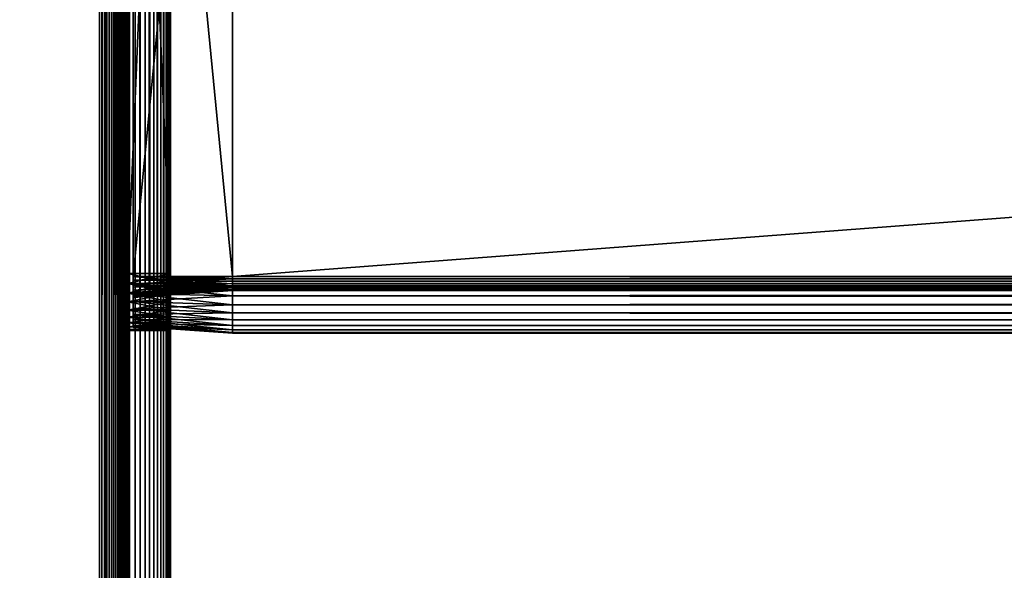
# Model space of a CAD drawing. Extents: x -842 to -287, y -810 to 85.
# Drawn here: x -807 to -772, y -364 to -344 of the extents above; entities that cross this region are included whole.
import ezdxf

# ---------------------------------------------------------------- set-up
doc = ezdxf.new("R2010")
doc.units = 0
doc.header["$MEASUREMENT"] = 0

msp = doc.modelspace()

# ---------------------------------------------------------------- linework, layer by layer
for points in [[(-804.066284, 83.021309), (-839.066345, 83.021309), (-804.066284, -808.978699)], [(-804.066284, -808.978699), (-839.066345, 83.021309), (-839.066345, -808.978699)], [(-839.066345, 83.021309, -30), (-804.066284, 83.021309, -30), (-839.066345, -808.978699, -30)], [(-839.066345, -808.978699, -30), (-804.066284, 83.021309, -30), (-804.066284, -808.978699, -30)], [(-839.066345, 83.021309, -1.5), (-804.066284, 83.021309, -1.5), (-839.066345, -808.978699, -1.5)], [(-839.066345, -808.978699, -1.5), (-804.066284, 83.021309, -1.5), (-804.066284, -808.978699, -1.5)], [(-804.066284, 83.021309, -28.5), (-839.066345, 83.021309, -28.5), (-804.066284, -808.978699, -28.5)], [(-804.066284, -808.978699, -28.5), (-839.066345, 83.021309, -28.5), (-839.066345, -808.978699, -28.5)], [(-804.066284, 83.021309), (-804.066284, -808.978699), (-803.632202, -808.978699, -0.037981)], [(-804.066284, 83.021309), (-803.632202, -808.978699, -0.037981), (-803.632202, 83.021309, -0.037981)], [(-803.632202, 83.021309, -29.962021), (-803.632202, -808.978699, -29.962021), (-804.066284, -808.978699, -30)], [(-803.632202, 83.021309, -29.962021), (-804.066284, -808.978699, -30), (-804.066284, 83.021309, -30)], [(-803.892639, 83.021309, -1.515192), (-803.892639, -808.978699, -1.515192), (-804.066284, -808.978699, -1.5)], [(-803.892639, 83.021309, -1.515192), (-804.066284, -808.978699, -1.5), (-804.066284, 83.021309, -1.5)], [(-804.066284, 83.021309, -28.5), (-804.066284, -808.978699, -28.5), (-803.892639, -808.978699, -28.484808)], [(-804.066284, 83.021309, -28.5), (-803.892639, -808.978699, -28.484808), (-803.892639, 83.021309, -28.484808)], [(-803.724304, 83.021309, -1.560307), (-803.724304, -808.978699, -1.560307), (-803.892639, -808.978699, -1.515192)], [(-803.724304, 83.021309, -1.560307), (-803.892639, -808.978699, -1.515192), (-803.892639, 83.021309, -1.515192)], [(-803.892639, 83.021309, -28.484808), (-803.892639, -808.978699, -28.484808), (-803.724304, -808.978699, -28.439693)], [(-803.892639, 83.021309, -28.484808), (-803.724304, -808.978699, -28.439693), (-803.724304, 83.021309, -28.439693)], [(-803.566345, 83.021309, -1.633975), (-803.566345, -808.978699, -1.633975), (-803.724304, -808.978699, -1.560307)], [(-803.566345, 83.021309, -1.633975), (-803.724304, -808.978699, -1.560307), (-803.724304, 83.021309, -1.560307)], [(-803.724304, 83.021309, -28.439693), (-803.724304, -808.978699, -28.439693), (-803.566345, -808.978699, -28.366026)], [(-803.724304, 83.021309, -28.439693), (-803.566345, -808.978699, -28.366026), (-803.566345, 83.021309, -28.366026)], [(-803.632202, 83.021309, -0.037981), (-803.632202, -808.978699, -0.037981), (-803.211243, -808.978699, -0.150768)], [(-803.632202, 83.021309, -0.037981), (-803.211243, -808.978699, -0.150768), (-803.211243, 83.021309, -0.150768)], [(-803.211243, 83.021309, -29.849232), (-803.211243, -808.978699, -29.849232), (-803.632202, -808.978699, -29.962021)], [(-803.211243, 83.021309, -29.849232), (-803.632202, -808.978699, -29.962021), (-803.632202, 83.021309, -29.962021)], [(-803.423523, 83.021309, -1.733956), (-803.423523, -808.978699, -1.733956), (-803.566345, -808.978699, -1.633975)], [(-803.423523, 83.021309, -1.733956), (-803.566345, -808.978699, -1.633975), (-803.566345, 83.021309, -1.633975)], [(-803.566345, 83.021309, -28.366026), (-803.566345, -808.978699, -28.366026), (-803.423523, -808.978699, -28.266045)], [(-803.566345, 83.021309, -28.366026), (-803.423523, -808.978699, -28.266045), (-803.423523, 83.021309, -28.266045)], [(-803.300293, 83.021309, -1.857212), (-803.300293, -808.978699, -1.857212), (-803.423523, -808.978699, -1.733956)], [(-803.300293, 83.021309, -1.857212), (-803.423523, -808.978699, -1.733956), (-803.423523, 83.021309, -1.733956)], [(-803.423523, 83.021309, -28.266045), (-803.423523, -808.978699, -28.266045), (-803.300293, -808.978699, -28.142788)], [(-803.423523, 83.021309, -28.266045), (-803.300293, -808.978699, -28.142788), (-803.300293, 83.021309, -28.142788)], [(-803.200317, 83.021309, -2), (-803.200317, -808.978699, -2), (-803.300293, -808.978699, -1.857212)], [(-803.200317, 83.021309, -2), (-803.300293, -808.978699, -1.857212), (-803.300293, 83.021309, -1.857212)], [(-803.300293, 83.021309, -28.142788), (-803.300293, -808.978699, -28.142788), (-803.200317, -808.978699, -28)], [(-803.300293, 83.021309, -28.142788), (-803.200317, -808.978699, -28), (-803.200317, 83.021309, -28)], [(-803.211243, 83.021309, -0.150768), (-803.211243, -808.978699, -0.150768), (-802.816284, -808.978699, -0.334936)], [(-803.211243, 83.021309, -0.150768), (-802.816284, -808.978699, -0.334936), (-802.816284, 83.021309, -0.334936)], [(-802.816284, 83.021309, -29.665064), (-802.816284, -808.978699, -29.665064), (-803.211243, -808.978699, -29.849232)], [(-802.816284, 83.021309, -29.665064), (-803.211243, -808.978699, -29.849232), (-803.211243, 83.021309, -29.849232)], [(-803.126648, 83.021309, -2.15798), (-803.126648, -808.978699, -2.15798), (-803.200317, -808.978699, -2)], [(-803.126648, 83.021309, -2.15798), (-803.200317, -808.978699, -2), (-803.200317, 83.021309, -2)], [(-803.200317, 83.021309, -28), (-803.200317, -808.978699, -28), (-803.126648, -808.978699, -27.84202)], [(-803.200317, 83.021309, -28), (-803.126648, -808.978699, -27.84202), (-803.126648, 83.021309, -27.84202)], [(-803.081482, 83.021309, -2.326352), (-803.081482, -808.978699, -2.326352), (-803.126648, -808.978699, -2.15798)], [(-803.081482, 83.021309, -2.326352), (-803.126648, -808.978699, -2.15798), (-803.126648, 83.021309, -2.15798)], [(-803.126648, 83.021309, -27.84202), (-803.126648, -808.978699, -27.84202), (-803.081482, -808.978699, -27.673649)], [(-803.126648, 83.021309, -27.84202), (-803.081482, -808.978699, -27.673649), (-803.081482, 83.021309, -27.673649)], [(-803.081482, 83.021309, -2.326352), (-803.066345, -305.478729, -2.5), (-803.066345, -368.478729, -2.5)], [(-803.066345, -368.478729, -2.5), (-803.081482, -808.978699, -2.326352), (-803.081482, 83.021309, -2.326352)], [(-803.081482, 83.021309, -27.673649), (-803.081482, -808.978699, -27.673649), (-803.066345, -368.478729, -27.5)], [(-803.081482, 83.021309, -27.673649), (-803.066345, -368.478729, -27.5), (-803.066345, -305.478729, -27.5)], [(-802.816284, 83.021309, -0.334936), (-802.816284, -808.978699, -0.334936), (-802.459351, -808.978699, -0.584889)], [(-802.816284, 83.021309, -0.334936), (-802.459351, -808.978699, -0.584889), (-802.459351, 83.021309, -0.584889)], [(-802.459351, 83.021309, -29.415112), (-802.459351, -808.978699, -29.415112), (-802.816284, -808.978699, -29.665064)], [(-802.459351, 83.021309, -29.415112), (-802.816284, -808.978699, -29.665064), (-802.816284, 83.021309, -29.665064)], [(-802.459351, 83.021309, -0.584889), (-802.459351, -808.978699, -0.584889), (-802.151184, -808.978699, -0.893031)], [(-802.459351, 83.021309, -0.584889), (-802.151184, -808.978699, -0.893031), (-802.151184, 83.021309, -0.893031)], [(-802.151184, 83.021309, -29.10697), (-802.151184, -808.978699, -29.10697), (-802.459351, -808.978699, -29.415112)], [(-802.151184, 83.021309, -29.10697), (-802.459351, -808.978699, -29.415112), (-802.459351, 83.021309, -29.415112)], [(-802.151184, 83.021309, -0.893031), (-802.151184, -808.978699, -0.893031), (-801.901245, -808.978699, -1.25)], [(-802.151184, 83.021309, -0.893031), (-801.901245, -808.978699, -1.25), (-801.901245, 83.021309, -1.25)], [(-801.901245, 83.021309, -28.75), (-801.901245, -808.978699, -28.75), (-802.151184, -808.978699, -29.10697)], [(-801.901245, 83.021309, -28.75), (-802.151184, -808.978699, -29.10697), (-802.151184, 83.021309, -29.10697)], [(-801.901245, 83.021309, -1.25), (-801.901245, -808.978699, -1.25), (-801.717102, -808.978699, -1.64495)], [(-801.901245, 83.021309, -1.25), (-801.717102, -808.978699, -1.64495), (-801.717102, 83.021309, -1.64495)], [(-801.717102, 83.021309, -28.355051), (-801.717102, -808.978699, -28.355051), (-801.901245, -808.978699, -28.75)], [(-801.717102, 83.021309, -28.355051), (-801.901245, -808.978699, -28.75), (-801.901245, 83.021309, -28.75)], [(-801.717102, 83.021309, -1.64495), (-801.717102, -808.978699, -1.64495), (-801.604309, -808.978699, -2.06588)], [(-801.717102, 83.021309, -1.64495), (-801.604309, -808.978699, -2.06588), (-801.604309, 83.021309, -2.06588)], [(-801.604309, 83.021309, -27.93412), (-801.604309, -808.978699, -27.93412), (-801.717102, -808.978699, -28.355051)], [(-801.604309, 83.021309, -27.93412), (-801.717102, -808.978699, -28.355051), (-801.717102, 83.021309, -28.355051)], [(-801.604309, 83.021309, -2.06588), (-801.604309, -808.978699, -2.06588), (-801.566345, -368.478729, -2.5)], [(-801.604309, 83.021309, -2.06588), (-801.566345, -368.478729, -2.5), (-801.566345, -305.478729, -2.5)], [(-801.604309, 83.021309, -27.93412), (-801.566345, -305.478729, -27.5), (-801.566345, -368.478729, -27.5)], [(-801.566345, -368.478729, -27.5), (-801.604309, -808.978699, -27.93412), (-801.604309, 83.021309, -27.93412)], [(-803.066345, -305.478729, -2.5), (-803.066345, -317.578705, -6.6), (-803.066345, -353.378723, -6.6)], [(-803.066345, -305.478729, -2.5), (-803.066345, -353.378723, -6.6), (-803.066345, -368.478729, -2.5)], [(-803.066345, -368.478729, -21.950001), (-803.066345, -353.378723, -16.4), (-803.066345, -305.478729, -21.950001)], [(-803.066345, -305.478729, -21.950001), (-803.066345, -353.378723, -16.4), (-803.066345, -317.578705, -16.4)], [(-803.066345, -305.478729, -21.950001), (-803.066345, -305.478729, -27.5), (-803.066345, -368.478729, -27.5)], [(-803.066345, -305.478729, -21.950001), (-803.066345, -368.478729, -27.5), (-803.066345, -368.478729, -21.950001)], [(-801.566345, -305.478729, -21.950001), (-801.566345, -317.578705, -16.4), (-801.566345, -368.478729, -21.950001)], [(-801.566345, -368.478729, -2.5), (-801.566345, -353.378723, -6.6), (-801.566345, -305.478729, -2.5)], [(-801.566345, -305.478729, -2.5), (-801.566345, -353.378723, -6.6), (-801.566345, -317.578705, -6.6)], [(-801.566345, -368.478729, -21.950001), (-801.566345, -368.478729, -27.5), (-801.566345, -305.478729, -27.5)], [(-801.566345, -368.478729, -21.950001), (-801.566345, -305.478729, -27.5), (-801.566345, -305.478729, -21.950001)], [(-803.066345, -353.378723, -16.4), (-801.566345, -353.378723, -16.4), (-803.066345, -317.578705, -16.4)], [(-803.066345, -317.578705, -16.4), (-801.566345, -353.378723, -16.4), (-801.566345, -317.578705, -16.4)], [(-803.066345, -317.578705, -6.6), (-801.566345, -317.578705, -6.6), (-803.066345, -353.378723, -6.6)], [(-803.066345, -353.378723, -6.6), (-801.566345, -317.578705, -6.6), (-801.566345, -353.378723, -6.6)], [(-802.88623, -317.478699, -6.744744), (-802.88623, -353.478699, -6.744744), (-799.38623, -317.478699, -6.5)], [(-799.38623, -317.478699, -6.5), (-802.88623, -353.478699, -6.744744), (-799.38623, -353.478699, -6.5)], [(-802.88623, -353.478699, -16.255257), (-802.88623, -317.478699, -16.255257), (-799.38623, -353.478699, -16.5)], [(-799.38623, -353.478699, -16.5), (-802.88623, -317.478699, -16.255257), (-799.38623, -317.478699, -16.5)], [(-802.88623, -353.478699, -7.755256), (-802.88623, -353.478699, -6.744744), (-802.88623, -317.478699, -7.755256)], [(-802.88623, -317.478699, -7.755256), (-802.88623, -353.478699, -6.744744), (-802.88623, -317.478699, -6.744744)], [(-802.88623, -317.478699, -15.244743), (-802.88623, -317.478699, -16.255257), (-802.88623, -353.478699, -15.244743)], [(-802.88623, -353.478699, -15.244743), (-802.88623, -317.478699, -16.255257), (-802.88623, -353.478699, -16.255257)], [(-802.88623, -353.478699, -7.755256), (-802.88623, -317.478699, -7.755256), (-799.38623, -353.478699, -8)], [(-799.38623, -353.478699, -8), (-802.88623, -317.478699, -7.755256), (-799.38623, -317.478699, -8)], [(-802.88623, -317.478699, -15.244743), (-802.88623, -353.478699, -15.244743), (-799.38623, -317.478699, -15)], [(-799.38623, -317.478699, -15), (-802.88623, -353.478699, -15.244743), (-799.38623, -353.478699, -15)], [(-801.566345, -368.478729, -21.950001), (-801.566345, -317.578705, -16.4), (-801.566345, -353.378723, -16.4)], [(-326.626251, -317.478699, -16.5), (-326.626251, -353.478699, -16.5), (-799.38623, -317.478699, -16.5)], [(-799.38623, -317.478699, -16.5), (-326.626251, -353.478699, -16.5), (-799.38623, -353.478699, -16.5)], [(-326.626251, -353.478699, -6.5), (-326.626251, -317.478699, -6.5), (-799.38623, -353.478699, -6.5)], [(-799.38623, -353.478699, -6.5), (-326.626251, -317.478699, -6.5), (-799.38623, -317.478699, -6.5)], [(-326.626251, -353.478699, -15), (-326.626251, -317.478699, -15), (-799.38623, -353.478699, -15)], [(-799.38623, -353.478699, -15), (-326.626251, -317.478699, -15), (-799.38623, -317.478699, -15)], [(-326.626251, -317.478699, -8), (-326.626251, -353.478699, -8), (-799.38623, -317.478699, -8)], [(-799.38623, -317.478699, -8), (-326.626251, -353.478699, -8), (-799.38623, -353.478699, -8)], [(-803.066345, -368.478729, -2.5), (-803.066345, -353.378723, -6.6), (-803.066345, -353.726013, -6.630384)], [(-803.066345, -368.478729, -21.950001), (-803.066345, -353.726013, -16.369616), (-803.066345, -353.378723, -16.4)], [(-803.066345, -353.726013, -16.369616), (-801.566345, -353.726013, -16.369616), (-801.566345, -353.378723, -16.4)], [(-803.066345, -353.726013, -16.369616), (-801.566345, -353.378723, -16.4), (-803.066345, -353.378723, -16.4)], [(-803.066345, -353.378723, -6.6), (-801.566345, -353.378723, -6.6), (-801.566345, -353.726013, -6.630384)], [(-803.066345, -353.378723, -6.6), (-801.566345, -353.726013, -6.630384), (-803.066345, -353.726013, -6.630384)], [(-801.566345, -368.478729, -21.950001), (-801.566345, -353.378723, -16.4), (-801.566345, -353.726013, -16.369616)], [(-801.566345, -368.478729, -2.5), (-801.566345, -353.726013, -6.630384), (-801.566345, -353.378723, -6.6)], [(-803.066345, -368.478729, -2.5), (-803.066345, -353.726013, -6.630384), (-803.066345, -354.062744, -6.720614)], [(-803.066345, -354.062744, -16.279385), (-803.066345, -353.726013, -16.369616), (-803.066345, -368.478729, -21.950001)], [(-803.066345, -354.062744, -16.279385), (-801.566345, -354.062744, -16.279385), (-801.566345, -353.726013, -16.369616)], [(-803.066345, -354.062744, -16.279385), (-801.566345, -353.726013, -16.369616), (-803.066345, -353.726013, -16.369616)], [(-803.066345, -353.726013, -6.630384), (-801.566345, -353.726013, -6.630384), (-801.566345, -354.062744, -6.720614)], [(-803.066345, -353.726013, -6.630384), (-801.566345, -354.062744, -6.720614), (-803.066345, -354.062744, -6.720614)], [(-799.38623, -353.478699, -6.5), (-802.88623, -353.478699, -6.744744), (-799.38623, -353.826019, -6.530385)], [(-799.38623, -353.826019, -6.530385), (-802.88623, -353.478699, -6.744744), (-802.88623, -353.783508, -6.77141)], [(-799.38623, -353.826019, -16.469616), (-802.88623, -353.783508, -16.22859), (-799.38623, -353.478699, -16.5)], [(-799.38623, -353.478699, -16.5), (-802.88623, -353.783508, -16.22859), (-802.88623, -353.478699, -16.255257)], [(-802.88623, -353.478699, -15.244743), (-802.88623, -353.478699, -16.255257), (-802.88623, -353.608032, -15.23343)], [(-802.88623, -353.608032, -15.23343), (-802.88623, -353.478699, -16.255257), (-802.88623, -353.783508, -16.22859)], [(-802.88623, -353.608032, -7.766571), (-802.88623, -353.783508, -6.77141), (-802.88623, -353.478699, -7.755256)], [(-802.88623, -353.478699, -7.755256), (-802.88623, -353.783508, -6.77141), (-802.88623, -353.478699, -6.744744)], [(-799.38623, -353.565521, -8.007596), (-802.88623, -353.608032, -7.766571), (-799.38623, -353.478699, -8)], [(-799.38623, -353.478699, -8), (-802.88623, -353.608032, -7.766571), (-802.88623, -353.478699, -7.755256)], [(-799.38623, -353.478699, -15), (-802.88623, -353.478699, -15.244743), (-799.38623, -353.565521, -14.992404)], [(-799.38623, -353.565521, -14.992404), (-802.88623, -353.478699, -15.244743), (-802.88623, -353.608032, -15.23343)], [(-799.38623, -353.649719, -8.030154), (-802.88623, -353.733429, -7.80017), (-799.38623, -353.565521, -8.007596)], [(-799.38623, -353.565521, -8.007596), (-802.88623, -353.733429, -7.80017), (-802.88623, -353.608032, -7.766571)], [(-799.38623, -353.565521, -14.992404), (-802.88623, -353.608032, -15.23343), (-799.38623, -353.649719, -14.969846)], [(-802.88623, -353.608032, -15.23343), (-802.88623, -353.783508, -16.22859), (-802.88623, -353.733429, -15.19983)], [(-802.88623, -353.733429, -7.80017), (-802.88623, -354.079041, -6.850599), (-802.88623, -353.608032, -7.766571)], [(-802.88623, -353.608032, -7.766571), (-802.88623, -354.079041, -6.850599), (-802.88623, -353.783508, -6.77141)], [(-799.38623, -353.649719, -14.969846), (-802.88623, -353.608032, -15.23343), (-802.88623, -353.733429, -15.19983)], [(-799.38623, -353.728699, -8.066987), (-802.88623, -353.851074, -7.855033), (-799.38623, -353.649719, -8.030154)], [(-799.38623, -353.649719, -8.030154), (-802.88623, -353.851074, -7.855033), (-802.88623, -353.733429, -7.80017)], [(-799.38623, -353.649719, -14.969846), (-802.88623, -353.733429, -15.19983), (-799.38623, -353.728699, -14.933013)], [(-799.38623, -353.80011, -8.116978), (-802.88623, -353.957428, -7.929493), (-799.38623, -353.728699, -8.066987)], [(-799.38623, -353.728699, -8.066987), (-802.88623, -353.957428, -7.929493), (-802.88623, -353.851074, -7.855033)], [(-799.38623, -353.728699, -14.933013), (-802.88623, -353.733429, -15.19983), (-802.88623, -353.851074, -15.144967)], [(-799.38623, -353.728699, -14.933013), (-802.88623, -353.851074, -15.144967), (-799.38623, -353.80011, -14.883022)], [(-802.88623, -353.733429, -15.19983), (-802.88623, -353.783508, -16.22859), (-802.88623, -354.079041, -16.149401)], [(-802.88623, -353.733429, -15.19983), (-802.88623, -354.079041, -16.149401), (-802.88623, -353.851074, -15.144967)], [(-802.88623, -353.851074, -7.855033), (-802.88623, -354.356323, -6.979904), (-802.88623, -353.733429, -7.80017)], [(-802.88623, -353.733429, -7.80017), (-802.88623, -354.356323, -6.979904), (-802.88623, -354.079041, -6.850599)], [(-799.38623, -353.826019, -6.530385), (-802.88623, -353.783508, -6.77141), (-799.38623, -354.16275, -6.620615)], [(-799.38623, -354.16275, -6.620615), (-802.88623, -353.783508, -6.77141), (-802.88623, -354.079041, -6.850599)], [(-799.38623, -353.826019, -16.469616), (-802.88623, -354.079041, -16.149401), (-802.88623, -353.783508, -16.22859)], [(-799.38623, -353.861725, -8.178606), (-802.88623, -354.049225, -8.021288), (-799.38623, -353.80011, -8.116978)], [(-799.38623, -353.80011, -8.116978), (-802.88623, -354.049225, -8.021288), (-802.88623, -353.957428, -7.929493)], [(-799.38623, -353.80011, -14.883022), (-802.88623, -353.851074, -15.144967), (-802.88623, -353.957428, -15.070507)], [(-799.38623, -353.80011, -14.883022), (-802.88623, -353.957428, -15.070507), (-799.38623, -353.861725, -14.821394)], [(-801.566345, -353.726013, -16.369616), (-801.566345, -354.062744, -16.279385), (-801.566345, -368.478729, -21.950001)], [(-801.566345, -354.062744, -6.720614), (-801.566345, -353.726013, -6.630384), (-801.566345, -368.478729, -2.5)], [(-326.626251, -353.478699, -6.5), (-799.38623, -353.478699, -6.5), (-799.38623, -353.826019, -6.530385)], [(-326.626251, -353.478699, -6.5), (-799.38623, -353.826019, -6.530385), (-326.626251, -353.826019, -6.530385)], [(-326.626251, -353.826019, -16.469616), (-799.38623, -353.826019, -16.469616), (-799.38623, -353.478699, -16.5)], [(-326.626251, -353.826019, -16.469616), (-799.38623, -353.478699, -16.5), (-326.626251, -353.478699, -16.5)], [(-326.626251, -353.565521, -8.007596), (-799.38623, -353.565521, -8.007596), (-799.38623, -353.478699, -8)], [(-326.626251, -353.565521, -8.007596), (-799.38623, -353.478699, -8), (-326.626251, -353.478699, -8)], [(-326.626251, -353.478699, -15), (-799.38623, -353.478699, -15), (-799.38623, -353.565521, -14.992404)], [(-326.626251, -353.478699, -15), (-799.38623, -353.565521, -14.992404), (-326.626251, -353.565521, -14.992404)], [(-326.626251, -353.649719, -8.030154), (-799.38623, -353.649719, -8.030154), (-799.38623, -353.565521, -8.007596)], [(-326.626251, -353.649719, -8.030154), (-799.38623, -353.565521, -8.007596), (-326.626251, -353.565521, -8.007596)], [(-326.626251, -353.565521, -14.992404), (-799.38623, -353.565521, -14.992404), (-799.38623, -353.649719, -14.969846)], [(-326.626251, -353.565521, -14.992404), (-799.38623, -353.649719, -14.969846), (-326.626251, -353.649719, -14.969846)], [(-326.626251, -353.728699, -8.066987), (-799.38623, -353.728699, -8.066987), (-799.38623, -353.649719, -8.030154)], [(-326.626251, -353.728699, -8.066987), (-799.38623, -353.649719, -8.030154), (-326.626251, -353.649719, -8.030154)], [(-326.626251, -353.649719, -14.969846), (-799.38623, -353.649719, -14.969846), (-799.38623, -353.728699, -14.933013)], [(-326.626251, -353.649719, -14.969846), (-799.38623, -353.728699, -14.933013), (-326.626251, -353.728699, -14.933013)], [(-326.626251, -353.80011, -8.116978), (-799.38623, -353.80011, -8.116978), (-799.38623, -353.728699, -8.066987)], [(-326.626251, -353.80011, -8.116978), (-799.38623, -353.728699, -8.066987), (-326.626251, -353.728699, -8.066987)], [(-326.626251, -353.728699, -14.933013), (-799.38623, -353.728699, -14.933013), (-799.38623, -353.80011, -14.883022)], [(-326.626251, -353.728699, -14.933013), (-799.38623, -353.80011, -14.883022), (-326.626251, -353.80011, -14.883022)], [(-326.626251, -353.861725, -8.178606), (-799.38623, -353.861725, -8.178606), (-799.38623, -353.80011, -8.116978)], [(-326.626251, -353.861725, -8.178606), (-799.38623, -353.80011, -8.116978), (-326.626251, -353.80011, -8.116978)], [(-326.626251, -353.80011, -14.883022), (-799.38623, -353.80011, -14.883022), (-799.38623, -353.861725, -14.821394)], [(-326.626251, -353.80011, -14.883022), (-799.38623, -353.861725, -14.821394), (-326.626251, -353.861725, -14.821394)], [(-803.066345, -354.062744, -6.720614), (-803.066345, -354.378693, -6.867949), (-803.066345, -368.478729, -2.5)], [(-803.066345, -368.478729, -21.950001), (-803.066345, -354.378693, -16.132051), (-803.066345, -354.062744, -16.279385)], [(-803.066345, -354.378693, -16.132051), (-801.566345, -354.378693, -16.132051), (-801.566345, -354.062744, -16.279385)], [(-803.066345, -354.378693, -16.132051), (-801.566345, -354.062744, -16.279385), (-803.066345, -354.062744, -16.279385)], [(-803.066345, -354.062744, -6.720614), (-801.566345, -354.062744, -6.720614), (-801.566345, -354.378693, -6.867949)], [(-803.066345, -354.062744, -6.720614), (-801.566345, -354.378693, -6.867949), (-803.066345, -354.378693, -6.867949)], [(-799.38623, -354.16275, -16.379385), (-802.88623, -354.079041, -16.149401), (-799.38623, -353.826019, -16.469616)], [(-802.88623, -353.851074, -15.144967), (-802.88623, -354.079041, -16.149401), (-802.88623, -354.356323, -16.020096)], [(-802.88623, -353.851074, -15.144967), (-802.88623, -354.356323, -16.020096), (-802.88623, -353.957428, -15.070507)], [(-802.88623, -353.957428, -7.929493), (-802.88623, -354.606964, -7.155396), (-802.88623, -353.851074, -7.855033)], [(-802.88623, -353.851074, -7.855033), (-802.88623, -354.606964, -7.155396), (-802.88623, -354.356323, -6.979904)], [(-799.38623, -353.911713, -8.25), (-802.88623, -354.123688, -8.127628), (-799.38623, -353.861725, -8.178606)], [(-799.38623, -353.861725, -8.178606), (-802.88623, -354.123688, -8.127628), (-802.88623, -354.049225, -8.021288)], [(-799.38623, -353.861725, -14.821394), (-802.88623, -353.957428, -15.070507), (-802.88623, -354.049225, -14.978712)], [(-799.38623, -353.861725, -14.821394), (-802.88623, -354.049225, -14.978712), (-799.38623, -353.911713, -14.75)], [(-799.38623, -353.948547, -8.32899), (-802.88623, -354.178528, -8.245282), (-799.38623, -353.911713, -8.25)], [(-799.38623, -353.911713, -8.25), (-802.88623, -354.178528, -8.245282), (-802.88623, -354.123688, -8.127628)], [(-799.38623, -353.911713, -14.75), (-802.88623, -354.049225, -14.978712), (-802.88623, -354.123688, -14.872372)], [(-799.38623, -353.911713, -14.75), (-802.88623, -354.123688, -14.872372), (-799.38623, -353.948547, -14.67101)], [(-799.38623, -353.9711, -8.413176), (-802.88623, -354.212128, -8.370677), (-799.38623, -353.948547, -8.32899)], [(-799.38623, -353.948547, -8.32899), (-802.88623, -354.212128, -8.370677), (-802.88623, -354.178528, -8.245282)], [(-799.38623, -353.948547, -14.67101), (-802.88623, -354.123688, -14.872372), (-802.88623, -354.178528, -14.754718)], [(-799.38623, -353.948547, -14.67101), (-802.88623, -354.178528, -14.754718), (-799.38623, -353.9711, -14.586824)], [(-802.88623, -353.957428, -15.070507), (-802.88623, -354.356323, -16.020096), (-802.88623, -354.606964, -15.844604)], [(-802.88623, -353.957428, -15.070507), (-802.88623, -354.606964, -15.844604), (-802.88623, -354.049225, -14.978712)], [(-802.88623, -354.049225, -8.021288), (-802.88623, -354.823303, -7.371743), (-802.88623, -353.957428, -7.929493)], [(-802.88623, -353.957428, -7.929493), (-802.88623, -354.823303, -7.371743), (-802.88623, -354.606964, -7.155396)], [(-799.38623, -353.978699, -8.5), (-802.88623, -354.22345, -8.5), (-799.38623, -353.9711, -8.413176)], [(-799.38623, -353.9711, -8.413176), (-802.88623, -354.22345, -8.5), (-802.88623, -354.212128, -8.370677)], [(-799.38623, -353.9711, -14.586824), (-802.88623, -354.178528, -14.754718), (-802.88623, -354.212128, -14.629323)], [(-799.38623, -353.9711, -14.586824), (-802.88623, -354.212128, -14.629323), (-799.38623, -353.978699, -14.5)], [(-799.38623, -353.978699, -14.5), (-802.88623, -354.212128, -14.629323), (-802.88623, -354.22345, -14.5)], [(-802.88623, -354.22345, -14.5), (-802.88623, -354.22345, -8.5), (-799.38623, -353.978699, -14.5)], [(-799.38623, -353.978699, -14.5), (-802.88623, -354.22345, -8.5), (-799.38623, -353.978699, -8.5)], [(-802.88623, -354.049225, -14.978712), (-802.88623, -354.606964, -15.844604), (-802.88623, -354.823303, -15.628257)], [(-802.88623, -354.049225, -14.978712), (-802.88623, -354.823303, -15.628257), (-802.88623, -354.123688, -14.872372)], [(-802.88623, -354.123688, -8.127628), (-802.88623, -354.99881, -7.622372), (-802.88623, -354.049225, -8.021288)], [(-802.88623, -354.049225, -8.021288), (-802.88623, -354.99881, -7.622372), (-802.88623, -354.823303, -7.371743)], [(-799.38623, -354.16275, -6.620615), (-802.88623, -354.079041, -6.850599), (-799.38623, -354.478699, -6.767949)], [(-799.38623, -354.478699, -6.767949), (-802.88623, -354.079041, -6.850599), (-802.88623, -354.356323, -6.979904)], [(-799.38623, -354.16275, -16.379385), (-802.88623, -354.356323, -16.020096), (-802.88623, -354.079041, -16.149401)], [(-802.88623, -354.123688, -14.872372), (-802.88623, -354.823303, -15.628257), (-802.88623, -354.99881, -15.377628)], [(-802.88623, -354.123688, -14.872372), (-802.88623, -354.99881, -15.377628), (-802.88623, -354.178528, -14.754718)], [(-802.88623, -354.178528, -8.245282), (-802.88623, -355.128113, -7.899667), (-802.88623, -354.123688, -8.127628)], [(-802.88623, -354.123688, -8.127628), (-802.88623, -355.128113, -7.899667), (-802.88623, -354.99881, -7.622372)], [(-801.566345, -368.478729, -21.950001), (-801.566345, -354.062744, -16.279385), (-801.566345, -354.378693, -16.132051)], [(-801.566345, -368.478729, -2.5), (-801.566345, -354.378693, -6.867949), (-801.566345, -354.062744, -6.720614)], [(-326.626251, -353.826019, -6.530385), (-799.38623, -353.826019, -6.530385), (-799.38623, -354.16275, -6.620615)], [(-326.626251, -353.826019, -6.530385), (-799.38623, -354.16275, -6.620615), (-326.626251, -354.16275, -6.620615)], [(-326.626251, -354.16275, -16.379385), (-799.38623, -354.16275, -16.379385), (-799.38623, -353.826019, -16.469616)], [(-326.626251, -354.16275, -16.379385), (-799.38623, -353.826019, -16.469616), (-326.626251, -353.826019, -16.469616)], [(-326.626251, -353.911713, -8.25), (-799.38623, -353.911713, -8.25), (-799.38623, -353.861725, -8.178606)], [(-326.626251, -353.911713, -8.25), (-799.38623, -353.861725, -8.178606), (-326.626251, -353.861725, -8.178606)], [(-326.626251, -353.861725, -14.821394), (-799.38623, -353.861725, -14.821394), (-799.38623, -353.911713, -14.75)], [(-326.626251, -353.861725, -14.821394), (-799.38623, -353.911713, -14.75), (-326.626251, -353.911713, -14.75)], [(-326.626251, -353.948547, -8.32899), (-799.38623, -353.948547, -8.32899), (-799.38623, -353.911713, -8.25)], [(-326.626251, -353.948547, -8.32899), (-799.38623, -353.911713, -8.25), (-326.626251, -353.911713, -8.25)], [(-326.626251, -353.911713, -14.75), (-799.38623, -353.911713, -14.75), (-799.38623, -353.948547, -14.67101)], [(-326.626251, -353.911713, -14.75), (-799.38623, -353.948547, -14.67101), (-326.626251, -353.948547, -14.67101)], [(-326.626251, -353.9711, -8.413176), (-799.38623, -353.9711, -8.413176), (-799.38623, -353.948547, -8.32899)], [(-326.626251, -353.9711, -8.413176), (-799.38623, -353.948547, -8.32899), (-326.626251, -353.948547, -8.32899)], [(-326.626251, -353.948547, -14.67101), (-799.38623, -353.948547, -14.67101), (-799.38623, -353.9711, -14.586824)], [(-326.626251, -353.948547, -14.67101), (-799.38623, -353.9711, -14.586824), (-326.626251, -353.9711, -14.586824)], [(-326.626251, -353.978699, -8.5), (-799.38623, -353.978699, -8.5), (-799.38623, -353.9711, -8.413176)], [(-326.626251, -353.978699, -8.5), (-799.38623, -353.9711, -8.413176), (-326.626251, -353.9711, -8.413176)], [(-326.626251, -353.9711, -14.586824), (-799.38623, -353.9711, -14.586824), (-799.38623, -353.978699, -14.5)], [(-326.626251, -353.9711, -14.586824), (-799.38623, -353.978699, -14.5), (-326.626251, -353.978699, -14.5)], [(-326.626251, -353.978699, -8.5), (-326.626251, -353.978699, -14.5), (-799.38623, -353.978699, -8.5)], [(-799.38623, -353.978699, -8.5), (-326.626251, -353.978699, -14.5), (-799.38623, -353.978699, -14.5)], [(-803.066345, -368.478729, -2.5), (-803.066345, -354.378693, -6.867949), (-803.066345, -354.664307, -7.067911)], [(-803.066345, -368.478729, -21.950001), (-803.066345, -354.664307, -15.932089), (-803.066345, -354.378693, -16.132051)], [(-803.066345, -354.664307, -15.932089), (-801.566345, -354.664307, -15.932089), (-801.566345, -354.378693, -16.132051)], [(-803.066345, -354.664307, -15.932089), (-801.566345, -354.378693, -16.132051), (-803.066345, -354.378693, -16.132051)], [(-803.066345, -354.378693, -6.867949), (-801.566345, -354.378693, -6.867949), (-801.566345, -354.664307, -7.067911)], [(-803.066345, -354.378693, -6.867949), (-801.566345, -354.664307, -7.067911), (-803.066345, -354.664307, -7.067911)], [(-799.38623, -354.478699, -16.232052), (-802.88623, -354.356323, -16.020096), (-799.38623, -354.16275, -16.379385)], [(-802.88623, -354.178528, -14.754718), (-802.88623, -354.99881, -15.377628), (-802.88623, -355.128113, -15.100333)], [(-802.88623, -354.178528, -14.754718), (-802.88623, -355.128113, -15.100333), (-802.88623, -354.212128, -14.629323)], [(-802.88623, -354.212128, -8.370677), (-802.88623, -355.207306, -8.195203), (-802.88623, -354.178528, -8.245282)], [(-802.88623, -354.178528, -8.245282), (-802.88623, -355.207306, -8.195203), (-802.88623, -355.128113, -7.899667)], [(-802.88623, -354.212128, -14.629323), (-802.88623, -355.128113, -15.100333), (-802.88623, -355.207306, -14.804797)], [(-802.88623, -354.212128, -14.629323), (-802.88623, -355.207306, -14.804797), (-802.88623, -354.22345, -14.5)], [(-802.88623, -354.22345, -8.5), (-802.88623, -355.233978, -8.5), (-802.88623, -354.212128, -8.370677)], [(-802.88623, -354.212128, -8.370677), (-802.88623, -355.233978, -8.5), (-802.88623, -355.207306, -8.195203)], [(-802.88623, -354.22345, -14.5), (-802.88623, -355.207306, -14.804797), (-802.88623, -355.233978, -14.5)], [(-802.88623, -354.22345, -14.5), (-802.88623, -355.233978, -14.5), (-802.88623, -354.22345, -8.5)], [(-802.88623, -354.22345, -8.5), (-802.88623, -355.233978, -14.5), (-802.88623, -355.233978, -8.5)], [(-799.38623, -354.478699, -6.767949), (-802.88623, -354.356323, -6.979904), (-799.38623, -354.764282, -6.967911)], [(-799.38623, -354.764282, -6.967911), (-802.88623, -354.356323, -6.979904), (-802.88623, -354.606964, -7.155396)], [(-799.38623, -354.478699, -16.232052), (-802.88623, -354.606964, -15.844604), (-802.88623, -354.356323, -16.020096)], [(-799.38623, -354.764282, -16.032089), (-802.88623, -354.606964, -15.844604), (-799.38623, -354.478699, -16.232052)], [(-801.566345, -368.478729, -21.950001), (-801.566345, -354.378693, -16.132051), (-801.566345, -354.664307, -15.932089)], [(-801.566345, -368.478729, -2.5), (-801.566345, -354.664307, -7.067911), (-801.566345, -354.378693, -6.867949)], [(-326.626251, -354.16275, -6.620615), (-799.38623, -354.16275, -6.620615), (-799.38623, -354.478699, -6.767949)], [(-326.626251, -354.16275, -6.620615), (-799.38623, -354.478699, -6.767949), (-326.626251, -354.478699, -6.767949)], [(-326.626251, -354.478699, -16.232052), (-799.38623, -354.478699, -16.232052), (-799.38623, -354.16275, -16.379385)], [(-326.626251, -354.478699, -16.232052), (-799.38623, -354.16275, -16.379385), (-326.626251, -354.16275, -16.379385)], [(-326.626251, -354.478699, -6.767949), (-799.38623, -354.478699, -6.767949), (-799.38623, -354.764282, -6.967911)], [(-326.626251, -354.478699, -6.767949), (-799.38623, -354.764282, -6.967911), (-326.626251, -354.764282, -6.967911)], [(-326.626251, -354.764282, -16.032089), (-799.38623, -354.764282, -16.032089), (-799.38623, -354.478699, -16.232052)], [(-326.626251, -354.764282, -16.032089), (-799.38623, -354.478699, -16.232052), (-326.626251, -354.478699, -16.232052)], [(-803.066345, -354.664307, -7.067911), (-803.066345, -354.910797, -7.314425), (-803.066345, -368.478729, -2.5)], [(-803.066345, -354.910797, -15.685575), (-803.066345, -354.664307, -15.932089), (-803.066345, -368.478729, -21.950001)], [(-803.066345, -354.910797, -15.685575), (-801.566345, -354.910797, -15.685575), (-801.566345, -354.664307, -15.932089)], [(-803.066345, -354.910797, -15.685575), (-801.566345, -354.664307, -15.932089), (-803.066345, -354.664307, -15.932089)], [(-803.066345, -354.664307, -7.067911), (-801.566345, -354.664307, -7.067911), (-801.566345, -354.910797, -7.314425)], [(-803.066345, -354.664307, -7.067911), (-801.566345, -354.910797, -7.314425), (-803.066345, -354.910797, -7.314425)], [(-799.38623, -354.764282, -6.967911), (-802.88623, -354.606964, -7.155396), (-799.38623, -355.010803, -7.214425)], [(-799.38623, -355.010803, -7.214425), (-802.88623, -354.606964, -7.155396), (-802.88623, -354.823303, -7.371743)], [(-799.38623, -354.764282, -16.032089), (-802.88623, -354.823303, -15.628257), (-802.88623, -354.606964, -15.844604)], [(-799.38623, -355.010803, -15.785575), (-802.88623, -354.823303, -15.628257), (-799.38623, -354.764282, -16.032089)], [(-799.38623, -355.010803, -7.214425), (-802.88623, -354.823303, -7.371743), (-799.38623, -355.210754, -7.5)], [(-799.38623, -355.210754, -7.5), (-802.88623, -354.823303, -7.371743), (-802.88623, -354.99881, -7.622372)], [(-799.38623, -355.010803, -15.785575), (-802.88623, -354.99881, -15.377628), (-802.88623, -354.823303, -15.628257)], [(-801.566345, -354.664307, -15.932089), (-801.566345, -354.910797, -15.685575), (-801.566345, -368.478729, -21.950001)], [(-801.566345, -354.910797, -7.314425), (-801.566345, -354.664307, -7.067911), (-801.566345, -368.478729, -2.5)], [(-326.626251, -354.764282, -6.967911), (-799.38623, -354.764282, -6.967911), (-799.38623, -355.010803, -7.214425)], [(-326.626251, -354.764282, -6.967911), (-799.38623, -355.010803, -7.214425), (-326.626251, -355.010803, -7.214425)], [(-326.626251, -355.010803, -15.785575), (-799.38623, -355.010803, -15.785575), (-799.38623, -354.764282, -16.032089)], [(-326.626251, -355.010803, -15.785575), (-799.38623, -354.764282, -16.032089), (-326.626251, -354.764282, -16.032089)], [(-803.066345, -368.478729, -2.5), (-803.066345, -354.910797, -7.314425), (-803.066345, -355.110779, -7.6)], [(-803.066345, -368.478729, -21.950001), (-803.066345, -355.110779, -15.4), (-803.066345, -354.910797, -15.685575)], [(-803.066345, -355.110779, -15.4), (-801.566345, -355.110779, -15.4), (-801.566345, -354.910797, -15.685575)], [(-803.066345, -355.110779, -15.4), (-801.566345, -354.910797, -15.685575), (-803.066345, -354.910797, -15.685575)], [(-803.066345, -354.910797, -7.314425), (-801.566345, -354.910797, -7.314425), (-801.566345, -355.110779, -7.6)], [(-803.066345, -354.910797, -7.314425), (-801.566345, -355.110779, -7.6), (-803.066345, -355.110779, -7.6)], [(-803.066345, -368.478729, -2.5), (-803.066345, -355.110779, -7.6), (-803.066345, -355.258087, -7.91596)], [(-803.066345, -368.478729, -21.950001), (-803.066345, -355.258087, -15.084041), (-803.066345, -355.110779, -15.4)], [(-803.066345, -355.258087, -15.084041), (-801.566345, -355.258087, -15.084041), (-801.566345, -355.110779, -15.4)], [(-803.066345, -355.258087, -15.084041), (-801.566345, -355.110779, -15.4), (-803.066345, -355.110779, -15.4)], [(-803.066345, -355.110779, -7.6), (-801.566345, -355.110779, -7.6), (-801.566345, -355.258087, -7.91596)], [(-803.066345, -355.110779, -7.6), (-801.566345, -355.258087, -7.91596), (-803.066345, -355.258087, -7.91596)], [(-799.38623, -355.210754, -7.5), (-802.88623, -354.99881, -7.622372), (-799.38623, -355.358093, -7.815959)], [(-799.38623, -355.358093, -7.815959), (-802.88623, -354.99881, -7.622372), (-802.88623, -355.128113, -7.899667)], [(-799.38623, -355.210754, -15.5), (-802.88623, -355.128113, -15.100333), (-802.88623, -354.99881, -15.377628)], [(-799.38623, -355.210754, -15.5), (-802.88623, -354.99881, -15.377628), (-799.38623, -355.010803, -15.785575)], [(-799.38623, -355.358093, -7.815959), (-802.88623, -355.128113, -7.899667), (-799.38623, -355.448334, -8.152703)], [(-799.38623, -355.448334, -8.152703), (-802.88623, -355.128113, -7.899667), (-802.88623, -355.207306, -8.195203)], [(-799.38623, -355.358093, -15.18404), (-802.88623, -355.207306, -14.804797), (-802.88623, -355.128113, -15.100333)], [(-799.38623, -355.358093, -15.18404), (-802.88623, -355.128113, -15.100333), (-799.38623, -355.210754, -15.5)], [(-801.566345, -368.478729, -21.950001), (-801.566345, -354.910797, -15.685575), (-801.566345, -355.110779, -15.4)], [(-801.566345, -368.478729, -2.5), (-801.566345, -355.110779, -7.6), (-801.566345, -354.910797, -7.314425)], [(-801.566345, -368.478729, -21.950001), (-801.566345, -355.110779, -15.4), (-801.566345, -355.258087, -15.084041)], [(-801.566345, -368.478729, -2.5), (-801.566345, -355.258087, -7.91596), (-801.566345, -355.110779, -7.6)], [(-326.626251, -355.010803, -7.214425), (-799.38623, -355.010803, -7.214425), (-799.38623, -355.210754, -7.5)], [(-326.626251, -355.010803, -7.214425), (-799.38623, -355.210754, -7.5), (-326.626251, -355.210754, -7.5)], [(-326.626251, -355.210754, -15.5), (-799.38623, -355.210754, -15.5), (-799.38623, -355.010803, -15.785575)], [(-326.626251, -355.210754, -15.5), (-799.38623, -355.010803, -15.785575), (-326.626251, -355.010803, -15.785575)], [(-803.066345, -355.348328, -14.747296), (-803.066345, -355.258087, -15.084041), (-803.066345, -368.478729, -21.950001)], [(-803.066345, -355.258087, -7.91596), (-803.066345, -355.348328, -8.252704), (-803.066345, -368.478729, -2.5)], [(-803.066345, -355.348328, -14.747296), (-801.566345, -355.348328, -14.747296), (-801.566345, -355.258087, -15.084041)], [(-803.066345, -355.348328, -14.747296), (-801.566345, -355.258087, -15.084041), (-803.066345, -355.258087, -15.084041)], [(-803.066345, -355.258087, -7.91596), (-801.566345, -355.258087, -7.91596), (-801.566345, -355.348328, -8.252704)], [(-803.066345, -355.258087, -7.91596), (-801.566345, -355.348328, -8.252704), (-803.066345, -355.348328, -8.252704)], [(-803.066345, -368.478729, -2.5), (-803.066345, -355.348328, -8.252704), (-803.066345, -355.378723, -8.6)], [(-803.066345, -368.478729, -21.950001), (-803.066345, -355.378723, -14.4), (-803.066345, -355.348328, -14.747296)], [(-803.066345, -355.378723, -14.4), (-801.566345, -355.378723, -14.4), (-801.566345, -355.348328, -14.747296)], [(-803.066345, -355.378723, -14.4), (-801.566345, -355.348328, -14.747296), (-803.066345, -355.348328, -14.747296)], [(-803.066345, -355.348328, -8.252704), (-801.566345, -355.348328, -8.252704), (-801.566345, -355.378723, -8.6)], [(-803.066345, -355.348328, -8.252704), (-801.566345, -355.378723, -8.6), (-803.066345, -355.378723, -8.6)], [(-803.066345, -368.478729, -2.5), (-803.066345, -355.378723, -8.6), (-803.066345, -368.478729, -21.950001)], [(-803.066345, -368.478729, -21.950001), (-803.066345, -355.378723, -8.6), (-803.066345, -355.378723, -14.4)], [(-803.066345, -355.378723, -8.6), (-801.566345, -355.378723, -8.6), (-803.066345, -355.378723, -14.4)], [(-803.066345, -355.378723, -14.4), (-801.566345, -355.378723, -8.6), (-801.566345, -355.378723, -14.4)], [(-799.38623, -355.448334, -8.152703), (-802.88623, -355.207306, -8.195203), (-799.38623, -355.478699, -8.5)], [(-799.38623, -355.478699, -8.5), (-802.88623, -355.207306, -8.195203), (-802.88623, -355.233978, -8.5)], [(-799.38623, -355.448334, -14.847297), (-802.88623, -355.233978, -14.5), (-802.88623, -355.207306, -14.804797)], [(-799.38623, -355.448334, -14.847297), (-802.88623, -355.207306, -14.804797), (-799.38623, -355.358093, -15.18404)], [(-799.38623, -355.478699, -14.5), (-802.88623, -355.233978, -14.5), (-799.38623, -355.448334, -14.847297)], [(-802.88623, -355.233978, -8.5), (-802.88623, -355.233978, -14.5), (-799.38623, -355.478699, -8.5)], [(-799.38623, -355.478699, -8.5), (-802.88623, -355.233978, -14.5), (-799.38623, -355.478699, -14.5)], [(-801.566345, -355.348328, -8.252704), (-801.566345, -355.258087, -7.91596), (-801.566345, -368.478729, -2.5)], [(-801.566345, -355.258087, -15.084041), (-801.566345, -355.348328, -14.747296), (-801.566345, -368.478729, -21.950001)], [(-801.566345, -368.478729, -21.950001), (-801.566345, -355.348328, -14.747296), (-801.566345, -355.378723, -14.4)], [(-801.566345, -368.478729, -2.5), (-801.566345, -355.378723, -8.6), (-801.566345, -355.348328, -8.252704)], [(-801.566345, -368.478729, -21.950001), (-801.566345, -355.378723, -14.4), (-801.566345, -368.478729, -2.5)], [(-801.566345, -368.478729, -2.5), (-801.566345, -355.378723, -14.4), (-801.566345, -355.378723, -8.6)], [(-326.626251, -355.210754, -7.5), (-799.38623, -355.210754, -7.5), (-799.38623, -355.358093, -7.815959)], [(-326.626251, -355.210754, -7.5), (-799.38623, -355.358093, -7.815959), (-326.626251, -355.358093, -7.815959)], [(-326.626251, -355.358093, -15.18404), (-799.38623, -355.358093, -15.18404), (-799.38623, -355.210754, -15.5)], [(-326.626251, -355.358093, -15.18404), (-799.38623, -355.210754, -15.5), (-326.626251, -355.210754, -15.5)], [(-326.626251, -355.358093, -7.815959), (-799.38623, -355.358093, -7.815959), (-799.38623, -355.448334, -8.152703)], [(-326.626251, -355.358093, -7.815959), (-799.38623, -355.448334, -8.152703), (-326.626251, -355.448334, -8.152703)], [(-326.626251, -355.448334, -14.847297), (-799.38623, -355.448334, -14.847297), (-799.38623, -355.358093, -15.18404)], [(-326.626251, -355.448334, -14.847297), (-799.38623, -355.358093, -15.18404), (-326.626251, -355.358093, -15.18404)], [(-326.626251, -355.448334, -8.152703), (-799.38623, -355.448334, -8.152703), (-799.38623, -355.478699, -8.5)], [(-326.626251, -355.448334, -8.152703), (-799.38623, -355.478699, -8.5), (-326.626251, -355.478699, -8.5)], [(-326.626251, -355.478699, -14.5), (-799.38623, -355.478699, -14.5), (-799.38623, -355.448334, -14.847297)], [(-326.626251, -355.478699, -14.5), (-799.38623, -355.448334, -14.847297), (-326.626251, -355.448334, -14.847297)], [(-326.626251, -355.478699, -14.5), (-326.626251, -355.478699, -8.5), (-799.38623, -355.478699, -14.5)], [(-799.38623, -355.478699, -14.5), (-326.626251, -355.478699, -8.5), (-799.38623, -355.478699, -8.5)]]:
    msp.add_3dface(points)

doc.saveas('drawing.dxf')
